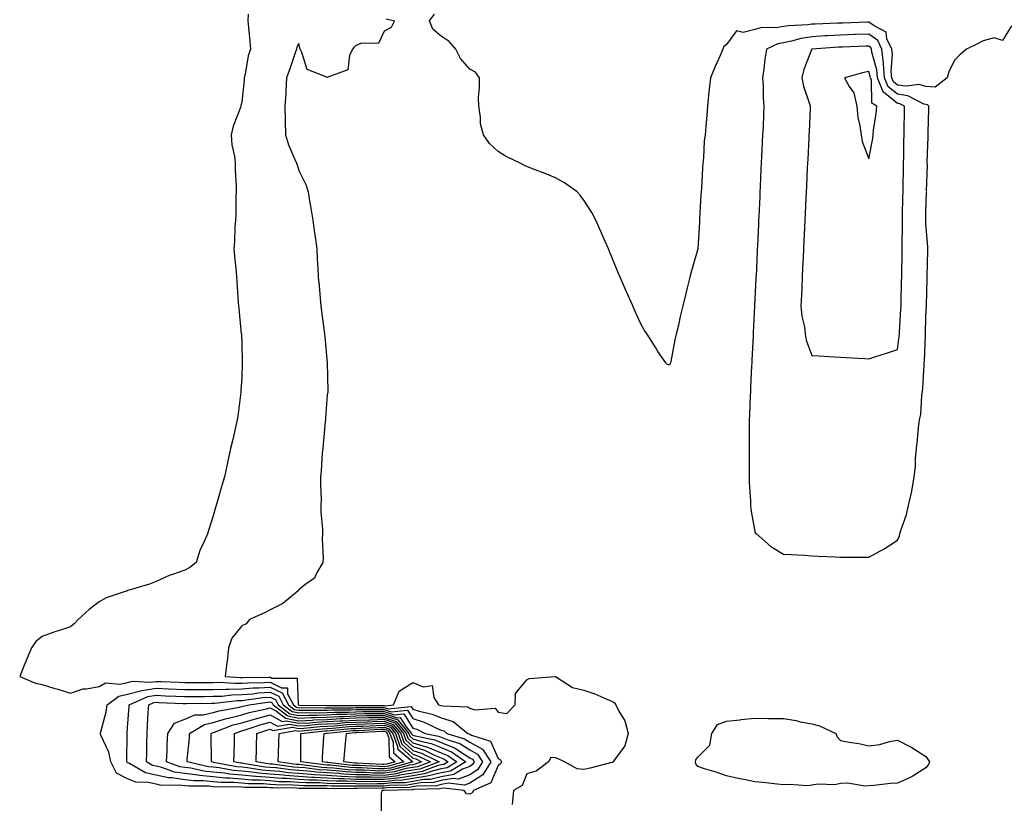
# Model space of a CAD drawing. Units: inches. Extents: x 934163 to 936803, y 7276778 to 7279418.
# Drawn here: x 935210 to 935556, y 7277737 to 7278012 of the extents above; entities that cross this region are included whole.
import ezdxf

# ---------------------------------------------------------------- set-up
doc = ezdxf.new("R2010")
doc.units = ezdxf.units.IN
doc.header["$MEASUREMENT"] = 0
doc.layers.add('Contour_93417276', color=7, linetype='Continuous', true_color=0x26fe2b)

msp = doc.modelspace()

# ---------------------------------------------------------------- linework, layer by layer
at = {"layer": 'Contour_93417276'}
for points in [[(935290.37, 7278014.24, 3234), (935290.24, 7278011.92, 3234), (935290.43, 7278009.54, 3234), (935290.88, 7278004.74, 3234), (935291.1, 7278001.92, 3234), (935290.37, 7277999.6, 3234), (935289.28, 7277993.15, 3234), (935288.97, 7277991.92, 3234), (935288.88, 7277991.1, 3234), (935288.05, 7277983.37, 3234), (935287.8, 7277982.17, 3234), (935287.74, 7277981.92, 3234), (935287.61, 7277981.48, 3234), (935285.09, 7277974.89, 3234), (935284.35, 7277971.92, 3234), (935284.54, 7277968.41, 3234), (935285.51, 7277964.46, 3234), (935285.72, 7277961.92, 3234), (935285.76, 7277959.63, 3234), (935286.12, 7277953.85, 3234), (935286.15, 7277951.92, 3234), (935286.01, 7277949.89, 3234), (935285.98, 7277943.99, 3234), (935285.82, 7277941.92, 3234), (935285.64, 7277939.51, 3234), (935285.5, 7277934.47, 3234), (935285.3, 7277931.92, 3234), (935285.49, 7277929.35, 3234), (935286.1, 7277923.87, 3234), (935286.24, 7277921.92, 3234), (935286.4, 7277920.27, 3234), (935286.86, 7277913.1, 3234), (935286.98, 7277911.92, 3234), (935287.05, 7277910.92, 3234), (935287.92, 7277902.06, 3234), (935287.93, 7277901.92, 3234), (935287.93, 7277901.8, 3234), (935288.05, 7277898.69, 3234), (935288.23, 7277892.1, 3234), (935288.24, 7277891.92, 3234), (935288.24, 7277891.72, 3234), (935288.05, 7277886.92, 3234), (935287.79, 7277882.17, 3234), (935287.77, 7277881.92, 3234), (935287.71, 7277881.58, 3234), (935286.75, 7277873.23, 3234), (935286.46, 7277871.92, 3234), (935285.96, 7277869.83, 3234), (935284.92, 7277865.05, 3234), (935284.12, 7277861.92, 3234), (935283.09, 7277856.96, 3234), (935283.08, 7277856.89, 3234), (935281.96, 7277851.92, 3234), (935281.1, 7277848.87, 3234), (935279.58, 7277843.45, 3234), (935279.15, 7277841.92, 3234), (935278.84, 7277841.13, 3234), (935278.05, 7277838.29, 3234), (935276.52, 7277833.45, 3234), (935276.09, 7277831.92, 3234), (935274.51, 7277828.38, 3234), (935273.49, 7277826.48, 3234), (935272.04, 7277821.92, 3234), (935269.85, 7277820.12, 3234), (935268.05, 7277819.24, 3234), (935263.83, 7277817.7, 3234), (935262.61, 7277817.36, 3234), (935258.05, 7277815.16, 3234), (935255.68, 7277814.28, 3234), (935248.15, 7277812.03, 3234), (935248, 7277811.97, 3234), (935247.89, 7277811.92, 3234), (935240.49, 7277809.48, 3234), (935238.05, 7277808.1, 3234), (935234.58, 7277805.39, 3234), (935230.73, 7277801.92, 3234), (935229.45, 7277800.52, 3234), (935228.05, 7277799.33, 3234), (935224.14, 7277798.01, 3234), (935222.47, 7277797.5, 3234), (935218.05, 7277795.86, 3234), (935215.82, 7277794.16, 3234), (935214.29, 7277791.92, 3234), (935212.47, 7277787.51, 3234), (935211.66, 7277785.52, 3234), (935210.18, 7277781.92, 3234), (935215.73, 7277779.6, 3234), (935218.05, 7277779.03, 3234), (935222.16, 7277777.81, 3234), (935223.56, 7277777.43, 3234), (935228.05, 7277775.99, 3234), (935232.43, 7277777.55, 3234), (935233.67, 7277777.54, 3234), (935238.05, 7277778.43, 3234), (935240.28, 7277779.68, 3234), (935245.27, 7277779.14, 3234), (935248.05, 7277779.76, 3234), (935249.76, 7277780.21, 3234), (935255.99, 7277779.86, 3234), (935258.05, 7277780.18, 3234), (935259.86, 7277780.11, 3234), (935265.98, 7277779.85, 3234), (935268.05, 7277779.77, 3234), (935270.19, 7277779.78, 3234), (935275.93, 7277779.8, 3234), (935278.05, 7277779.81, 3234), (935280.1, 7277779.87, 3234), (935285.61, 7277779.49, 3234), (935288.05, 7277779.55, 3234), (935290.24, 7277779.72, 3234), (935295.87, 7277779.74, 3234), (935298.05, 7277779.9, 3234), (935302.03, 7277777.94, 3234), (935304.06, 7277777.93, 3234), (935304.14, 7277775.83, 3234), (935306.17, 7277771.92, 3234), (935307.24, 7277771.11, 3234), (935308.05, 7277770.95, 3234), (935308.98, 7277770.99, 3234), (935316.98, 7277770.86, 3234), (935318.05, 7277770.89, 3234), (935319.02, 7277770.94, 3234), (935327.07, 7277770.94, 3234), (935328.05, 7277770.99, 3234), (935328.96, 7277771.01, 3234), (935337.15, 7277771.02, 3234), (935338.05, 7277771.04, 3234), (935339.38, 7277770.59, 3234), (935347.47, 7277771.34, 3234), (935348.05, 7277770.43, 3234), (935350.24, 7277769.72, 3234), (935354.82, 7277768.69, 3234), (935358.05, 7277767.35, 3234), (935362.21, 7277766.08, 3234), (935367.31, 7277761.92, 3234), (935367.88, 7277761.75, 3234), (935368.05, 7277761.65, 3234), (935368.69, 7277761.29, 3234), (935375.36, 7277759.23, 3234), (935378.05, 7277753.16, 3234), (935378.8, 7277752.67, 3234), (935379.19, 7277751.92, 3234), (935378.76, 7277751.22, 3234), (935378.05, 7277750.7, 3234), (935375.42, 7277744.55, 3234), (935369.39, 7277741.92, 3234), (935368.91, 7277741.05, 3234), (935368.05, 7277740.56, 3234), (935366.86, 7277740.74, 3234), (935366.05, 7277741.92, 3234), (935358.89, 7277742.77, 3234), (935358.05, 7277742.61, 3234), (935357.49, 7277742.49, 3234), (935348.36, 7277742.23, 3234), (935348.05, 7277742.18, 3234), (935347.83, 7277742.14, 3234), (935338.06, 7277741.93, 3234), (935338.04, 7277741.93, 3234), (935337.23, 7277741.92, 3234), (935337.01, 7277740.88, 3234), (935336.93, 7277733.04, 3234)], [(935338.77, 7278012.63, 3235), (935341.6, 7278011.92, 3235), (935340.43, 7278009.54, 3235), (935338.05, 7278008.21, 3235), (935336.01, 7278003.96, 3235), (935330.15, 7278004.02, 3235), (935328.05, 7278003.18, 3235), (935327.41, 7278002.56, 3235), (935326.93, 7278001.92, 3235), (935325.88, 7277999.75, 3235), (935325.25, 7277994.72, 3235), (935318.26, 7277992.13, 3235), (935318.05, 7277991.99, 3235), (935317.86, 7277992.12, 3235), (935310.96, 7277994.83, 3235), (935309.16, 7278000.81, 3235), (935308.52, 7278001.92, 3235), (935308.38, 7278002.25, 3235), (935308.05, 7278003.97, 3235), (935307.36, 7278002.61, 3235), (935307.24, 7278001.92, 3235), (935306.8, 7278000.67, 3235), (935304.95, 7277995.02, 3235), (935303.77, 7277991.92, 3235), (935303.47, 7277987.35, 3235), (935303.5, 7277986.47, 3235), (935303.14, 7277981.92, 3235), (935303.25, 7277977.13, 3235), (935303.26, 7277976.71, 3235), (935303.37, 7277971.92, 3235), (935304.52, 7277968.39, 3235), (935306.71, 7277963.26, 3235), (935307.22, 7277961.92, 3235), (935307.45, 7277961.32, 3235), (935308.05, 7277959.34, 3235), (935310.58, 7277954.45, 3235), (935311.31, 7277951.92, 3235), (935311.98, 7277947.99, 3235), (935312.35, 7277946.22, 3235), (935313.02, 7277941.92, 3235), (935313.6, 7277937.47, 3235), (935313.85, 7277936.12, 3235), (935314.45, 7277931.92, 3235), (935314.54, 7277928.41, 3235), (935314.73, 7277925.24, 3235), (935314.83, 7277921.92, 3235), (935315.19, 7277919.06, 3235), (935315.54, 7277914.43, 3235), (935315.83, 7277911.92, 3235), (935316.07, 7277909.94, 3235), (935316.97, 7277903, 3235), (935317.1, 7277901.92, 3235), (935317.19, 7277901.05, 3235), (935318.05, 7277891.92, 3235), (935318.24, 7277882.11, 3235), (935318.24, 7277881.92, 3235), (935318.23, 7277881.74, 3235), (935318.05, 7277880.68, 3235), (935317.44, 7277872.54, 3235), (935317.39, 7277871.92, 3235), (935317.32, 7277871.19, 3235), (935316.59, 7277863.38, 3235), (935316.45, 7277861.92, 3235), (935316.32, 7277860.18, 3235), (935315.91, 7277854.07, 3235), (935315.74, 7277851.92, 3235), (935315.63, 7277849.5, 3235), (935315.93, 7277844.04, 3235), (935315.81, 7277841.92, 3235), (935315.78, 7277839.65, 3235), (935316.42, 7277833.55, 3235), (935316.39, 7277831.92, 3235), (935316.31, 7277830.18, 3235), (935316.57, 7277823.4, 3235), (935316.48, 7277821.92, 3235), (935314.26, 7277818.12, 3235), (935313.54, 7277816.42, 3235), (935310.15, 7277814.03, 3235), (935308.05, 7277812.33, 3235), (935307.91, 7277812.06, 3235), (935307.83, 7277811.92, 3235), (935302.45, 7277807.53, 3235), (935298.05, 7277805.28, 3235), (935295.86, 7277804.12, 3235), (935290.8, 7277801.92, 3235), (935289.56, 7277800.41, 3235), (935288.05, 7277799.69, 3235), (935284.62, 7277795.35, 3235), (935283.46, 7277791.92, 3235), (935282.94, 7277787.03, 3235), (935282.89, 7277786.76, 3235), (935282.3, 7277781.92, 3235), (935287.67, 7277781.55, 3235), (935288.05, 7277781.56, 3235), (935288.39, 7277781.58, 3235), (935297.74, 7277781.61, 3235), (935298.05, 7277781.64, 3235), (935298.62, 7277781.35, 3235), (935307.45, 7277781.31, 3235), (935307.82, 7277772.15, 3235), (935307.94, 7277771.92, 3235), (935308, 7277771.87, 3235), (935308.05, 7277771.86, 3235), (935308.1, 7277771.86, 3235), (935317.83, 7277771.7, 3235), (935318.05, 7277771.71, 3235), (935318.26, 7277771.71, 3235), (935328.05, 7277771.71, 3235), (935328.25, 7277771.72, 3235), (935337.86, 7277771.73, 3235), (935338.05, 7277771.73, 3235), (935338.33, 7277771.64, 3235), (935341.32, 7277771.92, 3235), (935343.22, 7277776.75, 3235), (935348.05, 7277779.75, 3235), (935351.66, 7277778.31, 3235), (935354.89, 7277778.77, 3235), (935355.48, 7277774.49, 3235), (935357.03, 7277771.92, 3235), (935357.86, 7277771.73, 3235), (935358.05, 7277771.66, 3235), (935358.43, 7277771.54, 3235), (935367.34, 7277771.21, 3235), (935368.05, 7277770.72, 3235), (935369.8, 7277770.16, 3235), (935376.89, 7277770.76, 3235), (935378.05, 7277769.39, 3235), (935381.01, 7277768.96, 3235), (935384.02, 7277771.92, 3235), (935384.03, 7277775.94, 3235), (935388.05, 7277780.72, 3235), (935388.82, 7277781.15, 3235), (935398.02, 7277781.88, 3235), (935398.05, 7277781.9, 3235), (935398.09, 7277781.87, 3235), (935404.1, 7277777.97, 3235), (935408.05, 7277777.08, 3235), (935411.88, 7277775.75, 3235), (935416.06, 7277773.91, 3235), (935418.05, 7277773.12, 3235), (935418.82, 7277772.69, 3235), (935419.22, 7277771.92, 3235), (935420.3, 7277769.67, 3235), (935422.41, 7277766.29, 3235), (935423.59, 7277761.92, 3235), (935422.45, 7277757.52, 3235), (935418.81, 7277752.68, 3235), (935418.36, 7277751.92, 3235), (935418.17, 7277751.8, 3235), (935418.05, 7277751.76, 3235), (935417.84, 7277751.71, 3235), (935410.23, 7277749.74, 3235), (935408.05, 7277749.21, 3235), (935405.66, 7277749.53, 3235), (935401.22, 7277751.92, 3235), (935399.09, 7277752.96, 3235), (935398.05, 7277753.38, 3235), (935396.43, 7277753.53, 3235), (935395.7, 7277751.92, 3235), (935391.3, 7277748.68, 3235), (935388.05, 7277747.72, 3235), (935386.36, 7277743.61, 3235), (935383.38, 7277741.92, 3235), (935382.93, 7277737.04, 3235)], [(935558.05, 7278010.12, 3235), (935554.94, 7278005.03, 3235), (935552, 7278005.87, 3235), (935548.05, 7278004.86, 3235), (935546.17, 7278003.8, 3235), (935542.21, 7278001.92, 3235), (935539.97, 7278000, 3235), (935538.05, 7277998.14, 3235), (935536.02, 7277993.95, 3235), (935535.42, 7277991.92, 3235), (935531.32, 7277988.65, 3235), (935528.05, 7277988.9, 3235), (935525.71, 7277989.58, 3235), (935521.06, 7277988.91, 3235), (935518.05, 7277989.34, 3235), (935516.62, 7277990.48, 3235), (935516.05, 7277991.92, 3235), (935515.86, 7277994.11, 3235), (935516.31, 7278000.18, 3235), (935516.1, 7278001.92, 3235), (935514.37, 7278005.6, 3235), (935514.03, 7278007.9, 3235), (935509.87, 7278010.09, 3235), (935508.05, 7278011.44, 3235), (935507.56, 7278011.42, 3235), (935498.86, 7278011.11, 3235), (935498.05, 7278011.08, 3235), (935497.17, 7278011.03, 3235), (935489.23, 7278010.75, 3235), (935488.05, 7278010.68, 3235), (935486.59, 7278010.46, 3235), (935479.8, 7278010.17, 3235), (935478.05, 7278009.84, 3235), (935475.51, 7278009.37, 3235), (935470.43, 7278009.54, 3235), (935468.05, 7278008.8, 3235), (935463.88, 7278007.76, 3235), (935461.62, 7278008.35, 3235), (935458.05, 7278003.54, 3235), (935457.13, 7278002.84, 3235), (935456.83, 7278001.92, 3235), (935455.87, 7277999.74, 3235), (935454.07, 7277995.89, 3235), (935452.48, 7277991.92, 3235), (935452.06, 7277987.91, 3235), (935451.8, 7277985.68, 3235), (935451.39, 7277981.92, 3235), (935451.14, 7277978.83, 3235), (935450.88, 7277974.74, 3235), (935450.65, 7277971.92, 3235), (935450.3, 7277969.67, 3235), (935449.99, 7277963.86, 3235), (935449.74, 7277961.92, 3235), (935449.64, 7277960.33, 3235), (935449.27, 7277953.14, 3235), (935449.19, 7277951.92, 3235), (935449.12, 7277950.85, 3235), (935448.65, 7277942.53, 3235), (935448.58, 7277941.39, 3235), (935448.05, 7277931.92, 3235), (935445.79, 7277924.18, 3235), (935445.23, 7277921.92, 3235), (935444.32, 7277918.19, 3235), (935443.78, 7277916.19, 3235), (935442.76, 7277911.92, 3235), (935441.85, 7277908.11, 3235), (935441.2, 7277905.07, 3235), (935440.48, 7277901.92, 3235), (935440.02, 7277899.95, 3235), (935438.52, 7277892.39, 3235), (935438.42, 7277891.92, 3235), (935438.29, 7277891.68, 3235), (935438.05, 7277891.04, 3235), (935437.41, 7277891.29, 3235), (935436.75, 7277891.92, 3235), (935434.05, 7277895.92, 3235), (935433.24, 7277897.12, 3235), (935430.24, 7277901.92, 3235), (935429.38, 7277903.25, 3235), (935428.05, 7277905.6, 3235), (935426.07, 7277909.94, 3235), (935425.21, 7277911.92, 3235), (935423, 7277916.86, 3235), (935422.91, 7277917.06, 3235), (935420.78, 7277921.92, 3235), (935419.97, 7277923.84, 3235), (935418.05, 7277928.4, 3235), (935417.06, 7277930.93, 3235), (935416.65, 7277931.92, 3235), (935415.55, 7277934.42, 3235), (935414.06, 7277937.93, 3235), (935412.28, 7277941.92, 3235), (935410.83, 7277944.69, 3235), (935408.05, 7277948.97, 3235), (935406.81, 7277950.68, 3235), (935405.65, 7277951.92, 3235), (935401.22, 7277955.09, 3235), (935398.05, 7277956.75, 3235), (935394.51, 7277958.38, 3235), (935390.03, 7277959.94, 3235), (935388.05, 7277960.75, 3235), (935387.28, 7277961.16, 3235), (935385.72, 7277961.92, 3235), (935380.53, 7277964.4, 3235), (935378.05, 7277966, 3235), (935375, 7277968.87, 3235), (935372.87, 7277971.92, 3235), (935371.83, 7277975.7, 3235), (935371.85, 7277978.12, 3235), (935371.17, 7277981.92, 3235), (935371.1, 7277984.97, 3235), (935371.5, 7277988.47, 3235), (935371.43, 7277991.92, 3235), (935370.01, 7277993.88, 3235), (935368.05, 7277994.88, 3235), (935364.81, 7277998.68, 3235), (935363.15, 7278001.92, 3235), (935360.76, 7278004.63, 3235), (935358.05, 7278006.51, 3235), (935355.06, 7278008.93, 3235), (935353.88, 7278011.92, 3235), (935355.69, 7278014.27, 3235)]]:
    msp.add_polyline3d(points, dxfattribs=at)
for points in [[(935518.05, 7277829.74, 3236), (935518.71, 7277831.27, 3236), (935518.92, 7277831.92, 3236), (935519.26, 7277833.12, 3236), (935521.25, 7277838.73, 3236), (935521.95, 7277841.92, 3236), (935523.04, 7277846.91, 3236), (935523.05, 7277846.92, 3236), (935523.95, 7277851.92, 3236), (935524.39, 7277855.58, 3236), (935524.33, 7277858.2, 3236), (935524.68, 7277861.92, 3236), (935525.1, 7277864.88, 3236), (935525.4, 7277869.26, 3236), (935525.73, 7277871.92, 3236), (935526.21, 7277873.76, 3236), (935526.59, 7277880.46, 3236), (935526.86, 7277881.92, 3236), (935526.98, 7277882.99, 3236), (935527.36, 7277891.23, 3236), (935527.42, 7277891.92, 3236), (935527.47, 7277892.5, 3236), (935527.86, 7277901.73, 3236), (935527.88, 7277901.92, 3236), (935527.88, 7277902.09, 3236), (935528.05, 7277908.34, 3236), (935528.19, 7277911.77, 3236), (935528.2, 7277912.07, 3236), (935528.47, 7277921.5, 3236), (935528.47, 7277921.92, 3236), (935528.48, 7277922.36, 3236), (935528.73, 7277931.24, 3236), (935528.74, 7277931.92, 3236), (935528.72, 7277932.59, 3236), (935528.05, 7277940.74, 3236), (935528, 7277941.86, 3236), (935528, 7277941.92, 3236), (935528, 7277941.98, 3236), (935528.05, 7277944.87, 3236), (935528.28, 7277951.69, 3236), (935528.29, 7277951.92, 3236), (935528.27, 7277952.13, 3236), (935528.55, 7277961.42, 3236), (935528.51, 7277961.92, 3236), (935528.52, 7277962.39, 3236), (935528.76, 7277971.21, 3236), (935528.77, 7277971.92, 3236), (935528.79, 7277972.66, 3236), (935529.01, 7277980.96, 3236), (935529.03, 7277981.92, 3236), (935528.56, 7277982.44, 3236), (935528.05, 7277982.48, 3236), (935527.27, 7277982.69, 3236), (935521.73, 7277985.6, 3236), (935518.05, 7277986.13, 3236), (935514.83, 7277988.7, 3236), (935513.55, 7277991.92, 3236), (935513.13, 7277996.84, 3236), (935513.14, 7277997.01, 3236), (935512.54, 7278001.92, 3236), (935511.11, 7278004.98, 3236), (935508.05, 7278007.23, 3236), (935503.19, 7278007.06, 3236), (935502.92, 7278007.05, 3236), (935498.05, 7278006.87, 3236), (935493.35, 7278006.62, 3236), (935492.7, 7278006.58, 3236), (935488.05, 7278006.31, 3236), (935484.23, 7278005.74, 3236), (935480.89, 7278004.75, 3236), (935478.05, 7278004.21, 3236), (935476.11, 7278003.85, 3236), (935472.14, 7278001.92, 3236), (935471.58, 7277998.39, 3236), (935471.14, 7277995.02, 3236), (935470.67, 7277991.92, 3236), (935470.91, 7277989.06, 3236), (935470.94, 7277984.81, 3236), (935471.22, 7277981.92, 3236), (935471.08, 7277978.89, 3236), (935470.89, 7277974.75, 3236), (935470.75, 7277971.92, 3236), (935470.63, 7277969.34, 3236), (935470.39, 7277964.26, 3236), (935470.28, 7277961.92, 3236), (935470.18, 7277959.79, 3236), (935469.9, 7277953.78, 3236), (935469.82, 7277951.92, 3236), (935469.73, 7277950.23, 3236), (935469.41, 7277943.28, 3236), (935469.34, 7277941.92, 3236), (935469.29, 7277940.68, 3236), (935468.92, 7277932.79, 3236), (935468.88, 7277931.92, 3236), (935468.84, 7277931.13, 3236), (935468.43, 7277922.3, 3236), (935468.41, 7277921.92, 3236), (935468.39, 7277921.58, 3236), (935468.05, 7277914.27, 3236), (935467.94, 7277912.03, 3236), (935467.93, 7277911.92, 3236), (935467.93, 7277911.79, 3236), (935467.47, 7277902.51, 3236), (935467.44, 7277901.92, 3236), (935467.41, 7277901.28, 3236), (935467, 7277892.96, 3236), (935466.95, 7277891.92, 3236), (935466.9, 7277890.77, 3236), (935466.54, 7277883.43, 3236), (935466.47, 7277881.92, 3236), (935466.36, 7277880.23, 3236), (935466.18, 7277873.79, 3236), (935466.05, 7277871.92, 3236), (935466.01, 7277869.88, 3236), (935466.07, 7277863.89, 3236), (935466.03, 7277861.92, 3236), (935465.99, 7277859.86, 3236), (935466.05, 7277853.91, 3236), (935466.01, 7277851.92, 3236), (935466.02, 7277849.9, 3236), (935466.52, 7277843.45, 3236), (935466.53, 7277841.92, 3236), (935466.65, 7277840.52, 3236), (935468.05, 7277832.7, 3236), (935468.31, 7277832.17, 3236), (935468.56, 7277831.92, 3236), (935473.66, 7277827.53, 3236), (935478.05, 7277824.85, 3236), (935480.82, 7277824.68, 3236), (935485.56, 7277824.41, 3236), (935488.05, 7277824.27, 3236), (935490.27, 7277824.15, 3236), (935496.16, 7277823.81, 3236), (935498.05, 7277823.7, 3236), (935499.84, 7277823.72, 3236), (935506.22, 7277823.75, 3236), (935508.05, 7277823.76, 3236), (935512.13, 7277826, 3236), (935513.35, 7277826.62, 3236)], [(935518.05, 7277896.58, 3237), (935518.68, 7277901.29, 3237), (935518.74, 7277901.92, 3237), (935518.77, 7277902.64, 3237), (935519.27, 7277910.7, 3237), (935519.32, 7277911.92, 3237), (935519.34, 7277913.22, 3237), (935519.5, 7277920.47, 3237), (935519.52, 7277921.92, 3237), (935519.55, 7277923.42, 3237), (935519.69, 7277930.28, 3237), (935519.72, 7277931.92, 3237), (935519.7, 7277933.57, 3237), (935519.83, 7277940.14, 3237), (935519.8, 7277941.92, 3237), (935519.84, 7277943.71, 3237), (935519.95, 7277950.02, 3237), (935519.99, 7277951.92, 3237), (935520.03, 7277953.9, 3237), (935520.14, 7277959.83, 3237), (935520.18, 7277961.92, 3237), (935520.23, 7277964.1, 3237), (935520.33, 7277969.63, 3237), (935520.37, 7277971.92, 3237), (935520.42, 7277974.29, 3237), (935520.52, 7277979.45, 3237), (935520.56, 7277981.92, 3237), (935518.91, 7277982.78, 3237), (935518.05, 7277982.91, 3237), (935513.16, 7277986.81, 3237), (935513.02, 7277986.89, 3237), (935513.02, 7277986.95, 3237), (935511.06, 7277991.92, 3237), (935510.82, 7277994.68, 3237), (935509.11, 7278000.86, 3237), (935508.98, 7278001.92, 3237), (935508.68, 7278002.55, 3237), (935508.05, 7278003.02, 3237), (935506.98, 7278002.98, 3237), (935498.82, 7278002.69, 3237), (935498.05, 7278002.66, 3237), (935497.34, 7278002.62, 3237), (935488.08, 7278001.96, 3237), (935488.05, 7278001.95, 3237), (935488.02, 7278001.95, 3237), (935487.92, 7278001.92, 3237), (935487.86, 7278001.73, 3237), (935485.2, 7277994.76, 3237), (935484.46, 7277991.92, 3237), (935485.13, 7277989.01, 3237), (935487.21, 7277982.76, 3237), (935487.44, 7277981.92, 3237), (935487.41, 7277981.28, 3237), (935487.02, 7277972.96, 3237), (935486.97, 7277971.92, 3237), (935486.92, 7277970.79, 3237), (935486.57, 7277963.39, 3237), (935486.5, 7277961.92, 3237), (935486.42, 7277960.3, 3237), (935486.13, 7277953.84, 3237), (935486.03, 7277951.92, 3237), (935485.94, 7277949.81, 3237), (935485.68, 7277944.29, 3237), (935485.56, 7277941.92, 3237), (935485.44, 7277939.31, 3237), (935485.23, 7277934.74, 3237), (935485.1, 7277931.92, 3237), (935484.95, 7277928.82, 3237), (935484.78, 7277925.19, 3237), (935484.63, 7277921.92, 3237), (935484.46, 7277918.33, 3237), (935484.33, 7277915.64, 3237), (935484.16, 7277911.92, 3237), (935484.46, 7277908.34, 3237), (935485.4, 7277904.57, 3237), (935485.71, 7277901.92, 3237), (935485.97, 7277899.84, 3237), (935488.05, 7277894.47, 3237), (935490.46, 7277894.33, 3237), (935495.96, 7277894.01, 3237), (935498.05, 7277893.89, 3237), (935499.91, 7277893.79, 3237), (935506.57, 7277893.4, 3237), (935508.05, 7277893.33, 3237), (935510.13, 7277894, 3237), (935514.55, 7277895.43, 3237)], [(935508.05, 7277963.51, 3238), (935509.35, 7277970.62, 3238), (935509.48, 7277971.92, 3238), (935509.64, 7277973.51, 3238), (935510.57, 7277979.39, 3238), (935510.79, 7277981.92, 3238), (935509.09, 7277982.96, 3238), (935508.89, 7277991.08, 3238), (935508.56, 7277991.92, 3238), (935508.52, 7277992.39, 3238), (935508.05, 7277994.09, 3238), (935506.2, 7277993.77, 3238), (935499.46, 7277991.92, 3238), (935501.1, 7277988.87, 3238), (935502.76, 7277986.63, 3238), (935503.74, 7277981.92, 3238), (935504.11, 7277977.97, 3238), (935504.9, 7277975.06, 3238), (935505.31, 7277971.92, 3238), (935505.62, 7277969.5, 3238)], [(935368.05, 7277744.48, 3233), (935366.19, 7277743.78, 3233), (935360.57, 7277744.44, 3233), (935358.05, 7277743.99, 3233), (935356.38, 7277743.59, 3233), (935349.53, 7277743.4, 3233), (935348.05, 7277743.15, 3233), (935347, 7277742.97, 3233), (935338.93, 7277742.8, 3233), (935338.05, 7277742.69, 3233), (935337.27, 7277742.7, 3233), (935328.69, 7277742.56, 3233), (935328.05, 7277742.57, 3233), (935327.36, 7277742.61, 3233), (935318.67, 7277742.54, 3233), (935318.05, 7277742.57, 3233), (935317.35, 7277742.61, 3233), (935308.73, 7277742.6, 3233), (935308.05, 7277742.65, 3233), (935307.26, 7277742.71, 3233), (935298.92, 7277742.79, 3233), (935298.05, 7277742.86, 3233), (935297.03, 7277742.95, 3233), (935289.09, 7277742.96, 3233), (935288.05, 7277743.06, 3233), (935286.8, 7277743.17, 3233), (935279.24, 7277743.11, 3233), (935278.05, 7277743.23, 3233), (935276.59, 7277743.38, 3233), (935269.49, 7277743.36, 3233), (935268.05, 7277743.53, 3233), (935266.16, 7277743.81, 3233), (935259.82, 7277743.7, 3233), (935258.05, 7277744.08, 3233), (935255.25, 7277744.72, 3233), (935250.9, 7277744.77, 3233), (935248.05, 7277745.96, 3233), (935244.09, 7277747.96, 3233), (935242.11, 7277751.92, 3233), (935241.48, 7277755.35, 3233), (935238.67, 7277761.3, 3233), (935238.48, 7277761.92, 3233), (935238.59, 7277762.47, 3233), (935240.49, 7277769.48, 3233), (935240.89, 7277771.92, 3233), (935244.98, 7277774.99, 3233), (935248.05, 7277775.67, 3233), (935253.01, 7277776.97, 3233), (935253.09, 7277776.96, 3233), (935258.05, 7277777.74, 3233), (935262.41, 7277777.55, 3233), (935268.05, 7277777.33, 3233), (935272.63, 7277777.35, 3233), (935273.48, 7277777.35, 3233), (935278.05, 7277777.37, 3233), (935282.47, 7277777.5, 3233), (935283.55, 7277777.43, 3233), (935288.05, 7277777.54, 3233), (935292.1, 7277777.87, 3233), (935294.01, 7277777.88, 3233), (935298.05, 7277778.16, 3233), (935302.23, 7277776.1, 3233), (935304.41, 7277771.92, 3233), (935306.48, 7277770.35, 3233), (935308.05, 7277770.04, 3233), (935309.85, 7277770.12, 3233), (935316.14, 7277770.02, 3233), (935318.05, 7277770.09, 3233), (935319.79, 7277770.18, 3233), (935326.31, 7277770.18, 3233), (935328.05, 7277770.26, 3233), (935329.67, 7277770.3, 3233), (935336.43, 7277770.31, 3233), (935338.05, 7277770.35, 3233), (935340.43, 7277769.54, 3233), (935346.21, 7277770.07, 3233), (935348.05, 7277767.12, 3233), (935352, 7277765.87, 3233), (935356.13, 7277763.84, 3233), (935358.05, 7277763.05, 3233), (935358.92, 7277762.79, 3233), (935359.98, 7277761.92, 3233), (935366.19, 7277760.06, 3233), (935368.05, 7277758.89, 3233), (935372.5, 7277756.37, 3233), (935375.46, 7277751.92, 3233), (935372.59, 7277747.39, 3233)], [(935368.05, 7277747.42, 3232), (935364.07, 7277745.89, 3232), (935362.24, 7277746.11, 3232), (935358.05, 7277745.37, 3232), (935355.27, 7277744.7, 3232), (935350.71, 7277744.58, 3232), (935348.05, 7277744.13, 3232), (935346.16, 7277743.8, 3232), (935339.8, 7277743.67, 3232), (935338.05, 7277743.44, 3232), (935336.5, 7277743.47, 3232), (935329.49, 7277743.36, 3232), (935328.05, 7277743.38, 3232), (935326.51, 7277743.46, 3232), (935319.53, 7277743.4, 3232), (935318.05, 7277743.49, 3232), (935316.38, 7277743.59, 3232), (935309.71, 7277743.58, 3232), (935308.05, 7277743.69, 3232), (935306.15, 7277743.82, 3232), (935300.02, 7277743.89, 3232), (935298.05, 7277744.05, 3232), (935295.74, 7277744.22, 3232), (935290.37, 7277744.24, 3232), (935288.05, 7277744.46, 3232), (935285.28, 7277744.69, 3232), (935280.79, 7277744.65, 3232), (935278.05, 7277744.95, 3232), (935274.69, 7277745.28, 3232), (935271.4, 7277745.27, 3232), (935268.05, 7277745.69, 3232), (935263.65, 7277746.32, 3232), (935262.43, 7277746.3, 3232), (935258.05, 7277747.24, 3232), (935254.25, 7277748.12, 3232), (935248.49, 7277751.47, 3232), (935248.05, 7277751.66, 3232), (935247.88, 7277751.74, 3232), (935247.79, 7277751.92, 3232), (935247.73, 7277752.23, 3232), (935247.9, 7277761.77, 3232), (935247.85, 7277761.92, 3232), (935247.88, 7277762.09, 3232), (935248.05, 7277763.94, 3232), (935248.59, 7277771.38, 3232), (935248.62, 7277771.92, 3232), (935255.13, 7277774.83, 3232), (935258.05, 7277775.29, 3232), (935261.29, 7277775.15, 3232), (935264.96, 7277775.02, 3232), (935268.05, 7277774.89, 3232), (935271.03, 7277774.9, 3232), (935275.05, 7277774.92, 3232), (935278.05, 7277774.93, 3232), (935281.15, 7277775.03, 3232), (935284.53, 7277775.44, 3232), (935288.05, 7277775.52, 3232), (935291.98, 7277775.85, 3232), (935293.84, 7277776.13, 3232), (935298.05, 7277776.43, 3232), (935301.07, 7277774.94, 3232), (935302.64, 7277771.92, 3232), (935305.72, 7277769.59, 3232), (935308.05, 7277769.13, 3232), (935310.72, 7277769.25, 3232), (935315.3, 7277769.17, 3232), (935318.05, 7277769.28, 3232), (935320.55, 7277769.41, 3232), (935325.54, 7277769.41, 3232), (935328.05, 7277769.53, 3232), (935330.38, 7277769.59, 3232), (935335.72, 7277769.6, 3232), (935338.05, 7277769.64, 3232), (935341.48, 7277768.48, 3232), (935344.94, 7277768.81, 3232), (935348.05, 7277763.8, 3232), (935349.48, 7277763.36, 3232), (935352.41, 7277761.92, 3232), (935357.1, 7277760.97, 3232), (935358.05, 7277760.58, 3232), (935360.34, 7277759.63, 3232), (935364.51, 7277758.38, 3232), (935368.05, 7277756.15, 3232), (935370.75, 7277754.62, 3232), (935372.54, 7277751.92, 3232), (935370.8, 7277749.18, 3232)], [(935368.05, 7277750.35, 3231), (935365.51, 7277749.38, 3231), (935362.44, 7277747.53, 3231), (935358.05, 7277746.74, 3231), (935354.16, 7277745.81, 3231), (935351.88, 7277745.75, 3231), (935348.05, 7277745.1, 3231), (935345.33, 7277744.64, 3231), (935340.67, 7277744.54, 3231), (935338.05, 7277744.2, 3231), (935335.73, 7277744.23, 3231), (935330.28, 7277744.15, 3231), (935328.05, 7277744.2, 3231), (935325.66, 7277744.31, 3231), (935320.4, 7277744.27, 3231), (935318.05, 7277744.4, 3231), (935315.41, 7277744.56, 3231), (935310.69, 7277744.56, 3231), (935308.05, 7277744.73, 3231), (935305.02, 7277744.95, 3231), (935301.12, 7277744.99, 3231), (935298.05, 7277745.23, 3231), (935294.46, 7277745.51, 3231), (935291.65, 7277745.52, 3231), (935288.05, 7277745.86, 3231), (935283.75, 7277746.22, 3231), (935282.34, 7277746.21, 3231), (935278.05, 7277746.66, 3231), (935273.26, 7277747.13, 3231), (935272.71, 7277747.25, 3231), (935268.05, 7277747.84, 3231), (935264.49, 7277748.36, 3231), (935259.98, 7277750, 3231), (935258.05, 7277750.41, 3231), (935256.82, 7277750.69, 3231), (935254.71, 7277751.92, 3231), (935254.76, 7277755.21, 3231), (935254.82, 7277758.69, 3231), (935254.87, 7277761.92, 3231), (935255.06, 7277764.91, 3231), (935255.3, 7277769.17, 3231), (935255.47, 7277771.92, 3231), (935257.25, 7277772.72, 3231), (935258.05, 7277772.84, 3231), (935258.93, 7277772.81, 3231), (935267.5, 7277772.47, 3231), (935268.05, 7277772.45, 3231), (935268.58, 7277772.45, 3231), (935277.48, 7277772.49, 3231), (935278.05, 7277772.49, 3231), (935278.64, 7277772.51, 3231), (935286.49, 7277773.47, 3231), (935288.05, 7277773.51, 3231), (935289.79, 7277773.66, 3231), (935295.46, 7277774.51, 3231), (935298.05, 7277774.69, 3231), (935299.91, 7277773.78, 3231), (935300.88, 7277771.92, 3231), (935304.96, 7277768.82, 3231), (935308.05, 7277768.22, 3231), (935311.59, 7277768.38, 3231), (935314.46, 7277768.33, 3231), (935318.05, 7277768.48, 3231), (935321.33, 7277768.65, 3231), (935324.77, 7277768.65, 3231), (935328.05, 7277768.8, 3231), (935331.1, 7277768.87, 3231), (935335.01, 7277768.87, 3231), (935338.05, 7277768.95, 3231), (935342.53, 7277767.44, 3231), (935343.67, 7277767.55, 3231), (935345.71, 7277764.25, 3231), (935347.64, 7277761.92, 3231), (935347.75, 7277761.62, 3231), (935348.05, 7277761.34, 3231), (935348.88, 7277761.09, 3231), (935355.82, 7277759.68, 3231), (935358.05, 7277758.77, 3231), (935362.88, 7277756.75, 3231), (935364.04, 7277755.92, 3231), (935368.05, 7277753.39, 3231), (935368.99, 7277752.86, 3231), (935369.62, 7277751.92, 3231), (935369.01, 7277750.96, 3231)], [(935358.05, 7277748.11, 3230), (935353.05, 7277746.92, 3230), (935348.05, 7277746.08, 3230), (935344.5, 7277745.47, 3230), (935341.54, 7277745.41, 3230), (935338.05, 7277744.95, 3230), (935334.96, 7277745.01, 3230), (935331.07, 7277744.95, 3230), (935328.05, 7277745, 3230), (935324.81, 7277745.16, 3230), (935321.26, 7277745.13, 3230), (935318.05, 7277745.32, 3230), (935314.44, 7277745.53, 3230), (935311.66, 7277745.53, 3230), (935308.05, 7277745.78, 3230), (935303.9, 7277746.06, 3230), (935302.21, 7277746.08, 3230), (935298.05, 7277746.41, 3230), (935293.17, 7277746.79, 3230), (935292.93, 7277746.8, 3230), (935288.05, 7277747.25, 3230), (935283.75, 7277747.61, 3230), (935282.01, 7277747.96, 3230), (935278.05, 7277748.37, 3230), (935274.82, 7277748.69, 3230), (935270.26, 7277749.71, 3230), (935268.05, 7277749.99, 3230), (935266.36, 7277750.23, 3230), (935261.72, 7277751.92, 3230), (935261.92, 7277755.79, 3230), (935261.96, 7277758.01, 3230), (935262.18, 7277761.92, 3230), (935264.43, 7277765.54, 3230), (935268.05, 7277766.88, 3230), (935271.58, 7277768.39, 3230), (935274.54, 7277768.41, 3230), (935278.05, 7277769.23, 3230), (935280.1, 7277769.87, 3230), (935287.26, 7277771.13, 3230), (935288.05, 7277771.33, 3230), (935288.5, 7277771.47, 3230), (935290.61, 7277771.92, 3230), (935297.08, 7277772.9, 3230), (935298.05, 7277772.96, 3230), (935298.75, 7277772.61, 3230), (935299.11, 7277771.92, 3230), (935304.2, 7277768.07, 3230), (935308.05, 7277767.3, 3230), (935312.46, 7277767.51, 3230), (935313.62, 7277767.49, 3230), (935318.05, 7277767.67, 3230), (935322.09, 7277767.88, 3230), (935324.01, 7277767.88, 3230), (935328.05, 7277768.06, 3230), (935331.8, 7277768.16, 3230), (935334.3, 7277768.16, 3230), (935338.05, 7277768.26, 3230), (935342.79, 7277766.66, 3230), (935346.69, 7277761.92, 3230), (935347.05, 7277760.92, 3230), (935348.05, 7277760, 3230), (935350.82, 7277759.15, 3230), (935354.53, 7277758.4, 3230), (935358.05, 7277756.95, 3230), (935361.6, 7277755.46, 3230), (935366.61, 7277751.92, 3230), (935361.28, 7277748.69, 3230)], [(935358.05, 7277749.49, 3229), (935354.86, 7277748.73, 3229), (935352.21, 7277747.75, 3229), (935348.05, 7277747.05, 3229), (935343.67, 7277746.3, 3229), (935342.41, 7277746.28, 3229), (935338.05, 7277745.71, 3229), (935334.2, 7277745.78, 3229), (935331.87, 7277745.74, 3229), (935328.05, 7277745.81, 3229), (935323.95, 7277746.01, 3229), (935322.13, 7277746, 3229), (935318.05, 7277746.24, 3229), (935313.46, 7277746.51, 3229), (935312.63, 7277746.5, 3229), (935308.05, 7277746.81, 3229), (935303.28, 7277747.14, 3229), (935302.75, 7277747.22, 3229), (935298.05, 7277747.6, 3229), (935294.04, 7277747.92, 3229), (935291.66, 7277748.31, 3229), (935288.05, 7277748.65, 3229), (935285.03, 7277748.9, 3229), (935280.11, 7277749.87, 3229), (935278.05, 7277750.08, 3229), (935276.38, 7277750.25, 3229), (935268.9, 7277751.92, 3229), (935268.95, 7277752.82, 3229), (935269.71, 7277760.26, 3229), (935269.78, 7277761.92, 3229), (935274.96, 7277765.01, 3229), (935278.05, 7277765.73, 3229), (935282.77, 7277767.2, 3229), (935283.46, 7277767.32, 3229), (935288.05, 7277768.49, 3229), (935290.69, 7277769.27, 3229), (935296.7, 7277770.56, 3229), (935298.05, 7277770.92, 3229), (935300.25, 7277769.72, 3229), (935303.44, 7277767.31, 3229), (935308.05, 7277766.39, 3229), (935312.74, 7277766.61, 3229), (935313.3, 7277766.67, 3229), (935318.05, 7277766.86, 3229), (935322.86, 7277767.12, 3229), (935323.24, 7277767.12, 3229), (935328.05, 7277767.33, 3229), (935332.52, 7277767.45, 3229), (935333.58, 7277767.45, 3229), (935338.05, 7277767.56, 3229), (935342.26, 7277766.14, 3229), (935345.75, 7277761.92, 3229), (935346.35, 7277760.22, 3229), (935348.05, 7277758.65, 3229), (935352.76, 7277757.21, 3229), (935353.25, 7277757.12, 3229), (935358.05, 7277755.13, 3229), (935360.32, 7277754.19, 3229), (935363.52, 7277751.92, 3229), (935360.11, 7277749.86, 3229)], [(935358.05, 7277750.87, 3228), (935356.66, 7277750.53, 3228), (935351.38, 7277748.59, 3228), (935348.05, 7277748.02, 3228), (935343.36, 7277747.23, 3228), (935342.87, 7277747.1, 3228), (935338.05, 7277746.46, 3228), (935333.43, 7277746.54, 3228), (935332.66, 7277746.53, 3228), (935328.05, 7277746.62, 3228), (935323.1, 7277746.86, 3228), (935323, 7277746.86, 3228), (935318.05, 7277747.14, 3228), (935313.54, 7277747.42, 3228), (935312.41, 7277747.56, 3228), (935308.05, 7277747.86, 3228), (935304.25, 7277748.12, 3228), (935301.46, 7277748.51, 3228), (935298.05, 7277748.79, 3228), (935295.14, 7277749.01, 3228), (935290.12, 7277749.85, 3228), (935288.05, 7277750.05, 3228), (935286.32, 7277750.19, 3228), (935278.19, 7277751.77, 3228), (935278.05, 7277751.79, 3228), (935277.93, 7277751.8, 3228), (935277.42, 7277751.92, 3228), (935277.45, 7277752.53, 3228), (935277.35, 7277761.22, 3228), (935277.38, 7277761.92, 3228), (935277.8, 7277762.17, 3228), (935278.05, 7277762.23, 3228), (935278.5, 7277762.37, 3228), (935285.08, 7277764.89, 3228), (935288.05, 7277765.65, 3228), (935292.88, 7277767.09, 3228), (935293.3, 7277767.17, 3228), (935298.05, 7277768.41, 3228), (935302.25, 7277766.13, 3228), (935303.61, 7277766.36, 3228), (935308.05, 7277765.47, 3228), (935311.79, 7277765.65, 3228), (935314.08, 7277765.89, 3228), (935318.05, 7277766.06, 3228), (935322.42, 7277766.29, 3228), (935323.57, 7277766.39, 3228), (935328.05, 7277766.61, 3228), (935332.86, 7277766.72, 3228), (935333.22, 7277766.74, 3228), (935338.05, 7277766.87, 3228), (935341.75, 7277765.61, 3228), (935344.8, 7277761.92, 3228), (935345.65, 7277759.53, 3228), (935348.05, 7277757.3, 3228), (935352.18, 7277756.04, 3228), (935355.68, 7277754.29, 3228), (935358.05, 7277753.32, 3228), (935359.04, 7277752.91, 3228), (935360.43, 7277751.92, 3228), (935358.95, 7277751.02, 3228)], [(935528.05, 7277749.88, 3235), (935523.18, 7277746.78, 3235), (935522.74, 7277746.62, 3235), (935518.05, 7277744.43, 3235), (935515.65, 7277744.31, 3235), (935509.8, 7277743.68, 3235), (935508.05, 7277743.54, 3235), (935506.58, 7277743.38, 3235), (935500.61, 7277744.48, 3235), (935498.05, 7277744.31, 3235), (935496.13, 7277743.84, 3235), (935490.21, 7277744.08, 3235), (935488.05, 7277743.75, 3235), (935486.44, 7277743.53, 3235), (935480.16, 7277744.03, 3235), (935478.05, 7277743.84, 3235), (935475.88, 7277744.09, 3235), (935470.78, 7277744.65, 3235), (935468.05, 7277744.97, 3235), (935464.2, 7277745.77, 3235), (935462.18, 7277746.05, 3235), (935458.05, 7277747.07, 3235), (935454.44, 7277748.31, 3235), (935450.42, 7277749.55, 3235), (935448.05, 7277750.32, 3235), (935447.35, 7277751.23, 3235), (935447.17, 7277751.92, 3235), (935447.33, 7277752.64, 3235), (935448.05, 7277753.59, 3235), (935452.2, 7277757.77, 3235), (935452.94, 7277761.92, 3235), (935454.89, 7277765.08, 3235), (935458.05, 7277766.17, 3235), (935462.84, 7277766.71, 3235), (935463.21, 7277766.75, 3235), (935468.05, 7277767.29, 3235), (935472.77, 7277767.2, 3235), (935473.29, 7277767.16, 3235), (935478.05, 7277767.1, 3235), (935482.54, 7277766.41, 3235), (935483.94, 7277766.03, 3235), (935488.05, 7277765.25, 3235), (935490.69, 7277764.56, 3235), (935496.44, 7277761.92, 3235), (935496.84, 7277760.71, 3235), (935498.05, 7277759.45, 3235), (935501.14, 7277758.83, 3235), (935504.5, 7277758.37, 3235), (935508.05, 7277757.56, 3235), (935511.91, 7277758.06, 3235), (935515.21, 7277759.08, 3235), (935518.05, 7277759.58, 3235), (935522.82, 7277757.14, 3235), (935523.13, 7277757.01, 3235), (935528.05, 7277753.86, 3235), (935528.84, 7277752.71, 3235), (935529.3, 7277751.92, 3235), (935528.91, 7277751.06, 3235)], [(935348.05, 7277749, 3227), (935344.53, 7277748.4, 3227), (935342.21, 7277747.76, 3227), (935338.05, 7277747.21, 3227), (935333.43, 7277747.3, 3227), (935332.63, 7277747.34, 3227), (935328.05, 7277747.43, 3227), (935323.77, 7277747.64, 3227), (935322.14, 7277747.83, 3227), (935318.05, 7277748.06, 3227), (935314.41, 7277748.28, 3227), (935311.29, 7277748.68, 3227), (935308.05, 7277748.89, 3227), (935305.22, 7277749.1, 3227), (935300.17, 7277749.8, 3227), (935298.05, 7277749.97, 3227), (935296.24, 7277750.11, 3227), (935288.58, 7277751.38, 3227), (935288.05, 7277751.43, 3227), (935287.61, 7277751.47, 3227), (935285.33, 7277751.92, 3227), (935285.35, 7277754.62, 3227), (935285.49, 7277759.36, 3227), (935285.51, 7277761.92, 3227), (935287.35, 7277762.62, 3227), (935288.05, 7277762.8, 3227), (935289.3, 7277763.18, 3227), (935294.89, 7277765.08, 3227), (935298.05, 7277765.91, 3227), (935300.64, 7277764.51, 3227), (935304.74, 7277765.22, 3227), (935308.05, 7277764.57, 3227), (935310.83, 7277764.69, 3227), (935314.85, 7277765.12, 3227), (935318.05, 7277765.25, 3227), (935321.57, 7277765.44, 3227), (935324.27, 7277765.7, 3227), (935328.05, 7277765.88, 3227), (935332.11, 7277765.98, 3227), (935333.9, 7277766.07, 3227), (935338.05, 7277766.17, 3227), (935341.22, 7277765.09, 3227), (935343.85, 7277761.92, 3227), (935344.95, 7277758.82, 3227), (935348.05, 7277755.95, 3227), (935351.15, 7277755.02, 3227), (935357.33, 7277751.92, 3227), (935350.55, 7277749.42, 3227)], [(935348.05, 7277749.97, 3226), (935345.7, 7277749.58, 3226), (935341.54, 7277748.43, 3226), (935338.05, 7277747.97, 3226), (935334.17, 7277748.03, 3226), (935331.81, 7277748.16, 3226), (935328.05, 7277748.23, 3226), (935324.54, 7277748.4, 3226), (935321.17, 7277748.8, 3226), (935318.05, 7277748.98, 3226), (935315.27, 7277749.15, 3226), (935310.18, 7277749.79, 3226), (935308.05, 7277749.94, 3226), (935306.19, 7277750.06, 3226), (935298.88, 7277751.09, 3226), (935298.05, 7277751.15, 3226), (935297.34, 7277751.21, 3226), (935293.07, 7277751.92, 3226), (935293.23, 7277756.73, 3226), (935293.25, 7277757.12, 3226), (935293.41, 7277761.92, 3226), (935296.87, 7277763.1, 3226), (935298.05, 7277763.41, 3226), (935299.02, 7277762.89, 3226), (935305.88, 7277764.09, 3226), (935308.05, 7277763.66, 3226), (935309.87, 7277763.74, 3226), (935315.62, 7277764.35, 3226), (935318.05, 7277764.45, 3226), (935320.72, 7277764.59, 3226), (935324.97, 7277765, 3226), (935328.05, 7277765.14, 3226), (935331.36, 7277765.23, 3226), (935334.58, 7277765.39, 3226), (935338.05, 7277765.47, 3226), (935340.71, 7277764.58, 3226), (935342.9, 7277761.92, 3226), (935344.26, 7277758.13, 3226), (935348.05, 7277754.62, 3226), (935350.11, 7277753.98, 3226), (935354.24, 7277751.92, 3226), (935349.71, 7277750.25, 3226)], [(935348.05, 7277750.94, 3225), (935346.88, 7277750.75, 3225), (935340.87, 7277749.1, 3225), (935338.05, 7277748.73, 3225), (935334.91, 7277748.78, 3225), (935330.98, 7277748.98, 3225), (935328.05, 7277749.04, 3225), (935325.31, 7277749.18, 3225), (935320.2, 7277749.77, 3225), (935318.05, 7277749.89, 3225), (935316.14, 7277750.01, 3225), (935309.06, 7277750.9, 3225), (935308.05, 7277750.97, 3225), (935307.17, 7277751.04, 3225), (935300.84, 7277751.92, 3225), (935300.91, 7277754.78, 3225), (935301.07, 7277758.9, 3225), (935301.14, 7277761.92, 3225), (935307.02, 7277762.95, 3225), (935308.05, 7277762.74, 3225), (935308.91, 7277762.78, 3225), (935316.39, 7277763.57, 3225), (935318.05, 7277763.64, 3225), (935319.87, 7277763.74, 3225), (935325.67, 7277764.3, 3225), (935328.05, 7277764.41, 3225), (935330.61, 7277764.48, 3225), (935335.26, 7277764.71, 3225), (935338.05, 7277764.78, 3225), (935340.19, 7277764.06, 3225), (935341.95, 7277761.92, 3225), (935343.56, 7277757.43, 3225), (935348.05, 7277753.27, 3225), (935349.08, 7277752.96, 3225), (935351.15, 7277751.92, 3225), (935348.88, 7277751.09, 3225)], [(935348.05, 7277751.92, 3224), (935340.21, 7277749.76, 3224), (935338.05, 7277749.48, 3224), (935335.65, 7277749.52, 3224), (935330.16, 7277749.81, 3224), (935328.05, 7277749.85, 3224), (935326.08, 7277749.95, 3224), (935319.23, 7277750.74, 3224), (935318.05, 7277750.81, 3224), (935317, 7277750.87, 3224), (935308.76, 7277751.92, 3224), (935308.78, 7277752.65, 3224), (935308.81, 7277761.16, 3224), (935308.84, 7277761.92, 3224), (935317.17, 7277762.8, 3224), (935318.05, 7277762.84, 3224), (935319.02, 7277762.89, 3224), (935326.37, 7277763.6, 3224), (935328.05, 7277763.68, 3224), (935329.86, 7277763.73, 3224), (935335.94, 7277764.03, 3224), (935338.05, 7277764.09, 3224), (935339.67, 7277763.54, 3224), (935341, 7277761.92, 3224), (935342.65, 7277757.32, 3224), (935342.66, 7277756.53, 3224), (935348.04, 7277751.93, 3224)], [(935338.05, 7277750.23, 3223), (935336.39, 7277750.26, 3223), (935329.34, 7277750.63, 3223), (935328.05, 7277750.65, 3223), (935326.84, 7277750.72, 3223), (935318.26, 7277751.71, 3223), (935318.05, 7277751.72, 3223), (935317.86, 7277751.73, 3223), (935316.38, 7277751.92, 3223), (935316.44, 7277753.53, 3223), (935316.91, 7277760.78, 3223), (935316.95, 7277761.92, 3223), (935317.94, 7277762.03, 3223), (935318.05, 7277762.03, 3223), (935318.17, 7277762.04, 3223), (935327.06, 7277762.91, 3223), (935328.05, 7277762.95, 3223), (935329.1, 7277762.97, 3223), (935336.62, 7277763.36, 3223), (935338.05, 7277763.38, 3223), (935339.15, 7277763.01, 3223), (935340.05, 7277761.92, 3223), (935341.17, 7277758.8, 3223), (935341.24, 7277755.1, 3223), (935344.96, 7277751.92, 3223), (935339.54, 7277750.43, 3223)], [(935338.05, 7277750.99, 3222), (935337.14, 7277751, 3222), (935328.51, 7277751.45, 3222), (935328.05, 7277751.46, 3222), (935327.62, 7277751.48, 3222), (935323.86, 7277751.92, 3222), (935324.2, 7277755.78, 3222), (935324.51, 7277758.38, 3222), (935324.84, 7277761.92, 3222), (935327.77, 7277762.2, 3222), (935328.05, 7277762.22, 3222), (935328.36, 7277762.22, 3222), (935337.3, 7277762.67, 3222), (935338.05, 7277762.69, 3222), (935338.63, 7277762.5, 3222), (935339.1, 7277761.92, 3222), (935339.69, 7277760.28, 3222), (935339.81, 7277753.68, 3222), (935341.86, 7277751.92, 3222), (935338.87, 7277751.1, 3222)]]:
    msp.add_polyline3d(points, close=True, dxfattribs=at)

doc.saveas('drawing.dxf')
